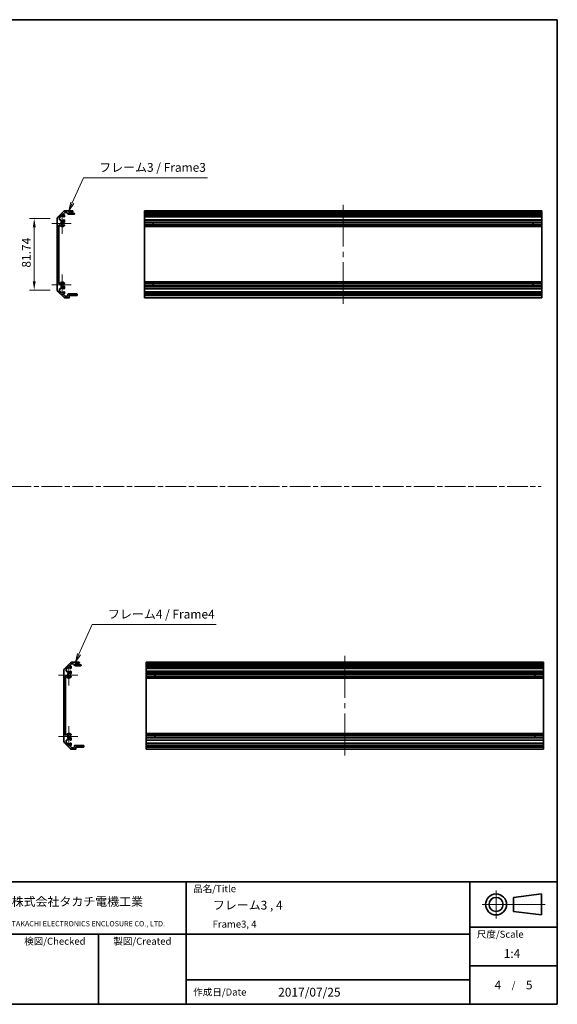
# Model space of a CAD drawing. Units: millimetres. Extents: x 0 to 9620, y -24 to 1686.
# Drawn here: x 7040 to 7655, y 0 to 1124 of the extents above; entities that cross this region are included whole.
import ezdxf
from ezdxf.enums import TextEntityAlignment as Align

# ---------------------------------------------------------------- set-up
doc = ezdxf.new("R2010")
doc.units = ezdxf.units.MM
doc.header["$LTSCALE"] = 5.5
doc.linetypes.add('CHAIN', pattern=[0.3543, 0.2362, -0.0295, 0.0591, -0.0295])
doc.layers.get('Defpoints').update_dxf_attribs({"lineweight": 25})
for name, color, linetype, lineweight in [('Border (ISO)', 7, 'Continuous', 35), ('Center Mark (ISO)', 131, 'Continuous', 18), ('Centerline (ISO)', 131, 'Continuous', 18), ('Dimension (ISO)', 7, 'Continuous', 18), ('Hatch (ISO)', 1, 'Continuous', 18), ('Sketch Geometry (ISO)', 7, 'Continuous', 18), ('Symbol (ISO)', 7, 'Continuous', 18), ('Title (ISO)', 7, 'Continuous', 35), ('Visible (ISO)', 7, 'Continuous', 35), ('Visible Narrow (ISO)', 7, 'Continuous', 25)]:
    doc.layers.add(name, color=color, linetype=linetype, lineweight=lineweight)
doc.styles.add('Note Text (TK)', font='txt')
doc.styles.add('文字スタイル67', font='arial.ttf')
doc.dimstyles.new('Default - Method 1b (TK)', dxfattribs={"dimscale": 5.5, "dimtxt": 2.5, "dimasz": 2.5, "dimexe": 1, "dimexo": 1.5, "dimgap": 1, "dimtad": 1, "dimtoh": 1, "dimrnd": 1e-08, "dimdsep": 46, "dimtxsty": 'Note Text (TK)', "dimcen": 0.09, "dimdle": 5, "dimclrd": 100, "dimclre": 100, "dimclrt": 7, "dimadec": 1, "dimazin": 1, "dimtfac": 1, "dimtmove": 0, "dimatfit": 3, "dimfxl": 1, "dimtolj": 1, "dimlwd": -1, "dimlwe": -1, "dimarcsym": 0})

# ---------------------------------------------------------------- blocks, each defined once
blk = doc.blocks.new('図面枠 tk図枠')
at = {"layer": 'Border (ISO)'}
for p, q in [((14.5, 289), (405.5, 289)), ((14.5, 289), (14.5, 8)), ((405.5, 289), (405.5, 8)), ((14.5, 8), (405.5, 8))]:
    blk.add_line(p, q, dxfattribs=at)
blk = doc.blocks.new('表題欄 tk表題欄')
at = {"layer": 'Hatch (ISO)'}
h = blk.add_hatch(color=256, dxfattribs=at)
edge = h.paths.add_edge_path(flags=0)
edge.add_arc((95.58, 236.3), 0.596, 270, 360)
edge.add_line((96.17, 236.3), (96.17, 239.71))
edge.add_arc((95.58, 239.71), 0.596, 0, 90)
edge.add_line((95.58, 240.31), (79.14, 240.31))
edge.add_arc((79.14, 239.71), 0.596, 90, 180)
edge.add_line((78.54, 239.71), (78.54, 236.3))
edge.add_arc((79.14, 236.3), 0.596, 180, 270)
edge.add_line((79.14, 235.7), (95.58, 235.7))
edge = h.paths.add_edge_path()
edge.add_line((77.84, 239.96), (77.84, 236.05))
edge.add_arc((78.54, 236.05), 0.702, 180, 270)
edge.add_line((78.54, 235.35), (96.17, 235.35))
edge.add_arc((96.17, 236.05), 0.702, 270, 360)
edge.add_line((96.87, 236.05), (96.87, 239.96))
edge.add_arc((96.17, 239.96), 0.702, 0, 90)
edge.add_line((96.17, 240.66), (78.54, 240.66))
edge.add_arc((78.54, 239.96), 0.702, 90, 180)
for points in [[(79.07, 239.15), (79.07, 238.66), (79.92, 238.66), (79.92, 236.66), (80.51, 236.66), (80.51, 238.66), (81.36, 238.66), (81.36, 239.15)], [(85.68, 236.66), (84.94, 237.89), (84.42, 237.32), (84.42, 236.66), (83.9, 236.66), (83.9, 239.15), (84.42, 239.15), (84.42, 238.1), (85.39, 239.15), (86.11, 239.15), (85.32, 238.3), (86.3, 236.66)], [(92.09, 239.15), (92.09, 236.66), (92.61, 236.66), (92.61, 237.66), (93.77, 237.66), (93.77, 236.66), (94.29, 236.66), (94.29, 239.15), (93.77, 239.15), (93.77, 238.15), (92.61, 238.15), (92.61, 239.15)], [(94.84, 239.15), (94.84, 236.66), (95.36, 236.66), (95.36, 239.15)]]:
    blk.add_hatch(color=256, dxfattribs=at).paths.add_polyline_path(points)
h = blk.add_hatch(color=256, dxfattribs=at)
h.paths.add_polyline_path([(82.59, 237.71), (81.95, 237.71), (82.27, 238.58)], flags=0)
h.paths.add_polyline_path([(82.78, 237.2), (81.76, 237.2), (81.57, 236.66), (80.95, 236.66), (81.86, 239.15), (82.68, 239.15), (83.59, 236.66), (82.98, 236.66)])
h = blk.add_hatch(color=256, dxfattribs=at)
h.paths.add_polyline_path([(87.53, 237.71), (88.16, 237.71), (87.85, 238.58)], flags=0)
h.paths.add_polyline_path([(87.14, 236.66), (87.34, 237.2), (88.35, 237.2), (88.55, 236.66), (89.17, 236.66), (88.25, 239.15), (87.44, 239.15), (86.52, 236.66)])
h = blk.add_hatch(color=256, dxfattribs=at)
edge = h.paths.add_edge_path()
edge.add_arc((90.52, 237.9), 1.27, 38.5505, 336.582)
edge.add_line((91.69, 237.4), (91.17, 237.62))
edge.add_ellipse((90.52, 237.9), major_axis=(0, -0.8), ratio=0.867347, start_angle=128.5505, end_angle=426.582, ccw=False)
edge.add_line((91.09, 238.36), (91.52, 238.7))
at = {"layer": 'Title (ISO)'}
for p, q in [((74.71, 244.05), (255.71, 244.05)), ((74.71, 209.05), (74.71, 244.05)), ((149.71, 244.05), (149.71, 209.05)), ((230.71, 244.05), (230.71, 209.05)), ((255.71, 244.05), (255.71, 209.05)), ((243.21, 239.55), (251.21, 240.55)), ((243.21, 239.55), (243.21, 235.55)), ((251.21, 234.55), (251.21, 240.55)), ((243.21, 235.55), (251.21, 234.55)), ((230.71, 231.05), (255.71, 231.05)), ((74.71, 229.05), (230.71, 229.05)), ((99.71, 229.05), (99.71, 209.05)), ((124.71, 229.05), (124.71, 209.05)), ((230.71, 220.05), (255.71, 220.05)), ((149.71, 216.05), (230.71, 216.05)), ((255.71, 209.05), (74.71, 209.05))]:
    blk.add_line(p, q, dxfattribs=at)
at = {"layer": 'Title (ISO)', "color": 4, "linetype": 'CHAIN', "lineweight": 18, "ltscale": 8.88956}
blk.add_line((238.21, 241.55), (238.21, 233.55), dxfattribs=at)
at = {"layer": 'Title (ISO)', "color": 4, "linetype": 'CHAIN', "lineweight": 18, "ltscale": 20.001633}
blk.add_line((252.21, 237.55), (234.21, 237.55), dxfattribs=at)
at = {"layer": 'Title (ISO)'}
for radius in [3, 2]:
    blk.add_circle((238.21, 237.55), radius, dxfattribs=at)
at = {"layer": 'Title (ISO)', "color": 1, "char_height": 2, "line_spacing_factor": 1.5, "style": 'Note Text (TK)'}
for s, insert, width, attachment_point in [('\\fＭＳ Ｐゴシック|b0|i0;品名/Title', (151.71, 242.05), 13.0643, 4), ('\\fＭＳ Ｐゴシック|b0|i0;承認/Approved', (87.21, 227.05), 19.3216, 5), ('\\fＭＳ Ｐゴシック|b0|i0;検図/Checked', (112.21, 227.05), 18.3275, 5), ('\\fＭＳ Ｐゴシック|b0|i0;製図/Created', (137.21, 227.05), 17.4737, 5), ('\\fＭＳ Ｐゴシック|b0|i0;尺度/Scale', (232.71, 229.05), 14.3392, 4), ('\\fＭＳ Ｐゴシック|b0|i0;作成日/Date', (151.71, 212.55), 16.3977, 4)]:
    blk.add_mtext(s, dxfattribs=dict(at, insert=insert, width=width, attachment_point=attachment_point))
at = {"layer": 'Title (ISO)', "color": 7, "line_spacing_factor": 1.5, "style": 'Note Text (TK)'}
for s, insert, char_height, attachment_point in [('株式会社タカチ電機工業', (99.87, 238.05), 2.5, 4), ('\\fＭＳ Ｐゴシック|b0|i0;/', (243.21, 214.55), 2, 5)]:
    blk.add_mtext(s, dxfattribs=dict(at, insert=insert, char_height=char_height, attachment_point=attachment_point))
at = {"layer": 'Title (ISO)', "color": 7, "insert": (99.87, 232.05), "char_height": 1.4986, "width": 48.1688, "attachment_point": 4, "line_spacing_factor": 1.5, "style": 'Note Text (TK)'}
blk.add_mtext('\\fArial|b0|i0;TAKACHI ELECTRONICS ENCLOSURE CO., LTD.', dxfattribs=at)
at = {"layer": 'Title (ISO)', "color": 7}
for tag, p, height, style in [('<品名>_001', (157.03, 235.58), 2.5, 'Note Text (TK)'), ('<Title>_001', (157.44, 230.55), 2, '文字スタイル67'), ('作成日_001', (175.62, 211.26), 2.5, 'Note Text (TK)'), ('<ページ_No.>_001', (238.1, 213.3), 2.5, 'Note Text (TK)'), ('<総ページ数>_001', (246.8, 213.3), 2.5, 'Note Text (TK)')]:
    blk.add_attdef(tag, p, '', height=height, dxfattribs=dict(at, style=style))
at = {"layer": 'Title (ISO)', "color": 7, "style": 'Note Text (TK)'}
for tag, p in [('<尺度>', (243.21, 223.55)), ('<承認>', (87.21, 217.05))]:
    blk.add_attdef(tag, text='', height=2.5, dxfattribs=at).set_placement(p, align=Align.MIDDLE_CENTER)
blk = doc.blocks.new('*D213')
at = {"layer": 'Defpoints', "color": 0}
for p in [(7056.9, 897.1), (7083.3, 897.1), (7083.3, 815.3)]:
    blk.add_point(p, dxfattribs=at)
at = {"layer": 'Dimension (ISO)', "color": 100}
for p, q in [((7075, 897.1), (7051.4, 897.1)), ((7056.9, 825.3), (7056.9, 887.1)), ((7075, 815.3), (7051.4, 815.3))]:
    blk.add_line(p, q, dxfattribs=at)
for points in [[(7055.3, 887.1), (7058.6, 887.1), (7056.9, 897.1)], [(7055.3, 825.3), (7058.6, 825.3), (7056.9, 815.3)]]:
    blk.add_solid(points, dxfattribs=at)
at = {"layer": 'Dimension (ISO)', "color": 7, "insert": (7047.9, 841), "char_height": 10, "attachment_point": 4, "rotation": 90, "style": 'Note Text (TK)'}
blk.add_mtext('\\A1;81.74', dxfattribs=at)
blk = doc.blocks.new('引出線注記6')
at = {"layer": 'Symbol (ISO)', "color": 100}
for p, q in [((266.97, 236.75), (270.15, 243.87)), ((270.15, 243.87), (274.46, 243.87)), ((274.46, 243.87), (305.57, 243.87)), ((266.52, 236.96), (265.95, 234.47)), ((266.97, 236.75), (265.95, 234.47)), ((265.95, 234.47), (267.43, 236.55))]:
    blk.add_line(p, q, dxfattribs=at)
at = {"layer": 'Symbol (ISO)', "color": 7, "insert": (274.67, 244.81), "char_height": 2.5, "attachment_point": 7, "style": 'Note Text (TK)'}
blk.add_mtext('フレーム3 / Frame3', dxfattribs=at)
blk = doc.blocks.new('引出線注記7')
at = {"layer": 'Symbol (ISO)', "color": 100}
for p, q in [((268.88, 107.91), (272.66, 116.37)), ((272.66, 116.37), (276.97, 116.37)), ((276.97, 116.37), (308.08, 116.37)), ((268.42, 108.12), (267.86, 105.63)), ((268.88, 107.91), (267.86, 105.63)), ((267.86, 105.63), (269.33, 107.71))]:
    blk.add_line(p, q, dxfattribs=at)
at = {"layer": 'Symbol (ISO)', "color": 7, "insert": (277.18, 117.31), "char_height": 2.5, "attachment_point": 7, "style": 'Note Text (TK)'}
blk.add_mtext('フレーム4 / Frame4', dxfattribs=at)

msp = doc.modelspace()

# ---------------------------------------------------------------- linework, layer by layer
at = {"layer": 'Center Mark (ISO)', "linetype": 'Continuous'}
for p, q in [((7088.9924, 891.1865), (7088.9924, 902.9865)), ((7088.9924, 891.1865), (7077.1924, 891.1865)), ((7088.9924, 891.1865), (7098.9924, 891.1865)), ((7088.9924, 891.1865), (7088.9924, 879.3865)), ((7088.9924, 821.1865), (7088.9924, 832.9865)), ((7088.9924, 821.1865), (7077.1924, 821.1865)), ((7088.9924, 821.1865), (7098.9924, 821.1865)), ((7088.9924, 821.1865), (7088.9924, 809.3865)), ((7096.6088, 375.8187), (7096.6088, 387.6187)), ((7096.6088, 375.8187), (7084.8088, 375.8187)), ((7096.6088, 375.8187), (7106.6088, 375.8187)), ((7096.6088, 375.8187), (7096.6088, 364.0187)), ((7096.6088, 305.8187), (7096.6088, 317.6187)), ((7096.6088, 305.8187), (7084.8088, 305.8187)), ((7096.6088, 305.8187), (7106.6088, 305.8187)), ((7096.6088, 305.8187), (7096.6088, 294.0187))]:
    msp.add_line(p, q, dxfattribs=at)
at = {"layer": 'Centerline (ISO)'}
for p, q in [((7409.9248, 902.5365), (7409.9248, 912.5365)), ((7409.9248, 902.5365), (7409.9248, 892.5365)), ((7409.9248, 809.4865), (7409.9248, 819.4865)), ((7409.9248, 809.4865), (7409.9248, 799.4865)), ((7411.7831, 387.6687), (7411.7831, 397.6687)), ((7411.7831, 387.6687), (7411.7831, 377.6687)), ((7411.7831, 294.1187), (7411.7831, 304.1187)), ((7411.7831, 294.1187), (7411.7831, 284.1187))]:
    msp.add_line(p, q, dxfattribs=at)
at = {"layer": 'Centerline (ISO)', "linetype": 'Continuous'}
for p, q in [((7409.9248, 892.5365), (7409.9248, 865.0115)), ((7409.9248, 859.0115), (7409.9248, 853.0115)), ((7409.9248, 847.0115), (7409.9248, 819.4865)), ((7411.7831, 377.6687), (7411.7831, 349.8937)), ((7411.7831, 343.8937), (7411.7831, 337.8937)), ((7411.7831, 331.8937), (7411.7831, 304.1187))]:
    msp.add_line(p, q, dxfattribs=at)
at = {"layer": 'Sketch Geometry (ISO)', "color": 4, "linetype": 'CHAIN', "ltscale": 18.194183}
msp.add_line((6107.9637, 591.2179), (7635.9092, 591.2179), dxfattribs=at)
at = {"layer": 'Visible (ISO)'}
for p, q in [((7083.8782, 898.4722), (7090.7066, 905.3007)), ((7087.4424, 900.2865), (7087.4424, 898.8865)), ((7090.2424, 900.2865), (7087.4424, 900.2865)), ((7090.2424, 898.8865), (7090.2424, 900.2865)), ((7091.8916, 903.94), (7090.3416, 902.39)), ((7090.6951, 901.5365), (7090.9924, 901.5365)), ((7091.4924, 901.0365), (7091.4924, 899.3865)), ((7092.1209, 905.8865), (7100.4924, 905.8865)), ((7093.7679, 904.0865), (7092.2451, 904.0865)), ((7095.8433, 902.0043), (7094.1416, 903.9186)), ((7102.4924, 901.8365), (7096.217, 901.8365)), ((7096.9924, 904.6865), (7096.9924, 903.0365)), ((7100.4924, 904.6865), (7096.9924, 904.6865)), ((7096.9924, 903.0365), (7102.4924, 903.0365)), ((7100.9924, 905.3865), (7100.9924, 905.1865)), ((7102.9924, 902.5365), (7102.9924, 902.3365)), ((7182.9248, 905.8865), (7636.9248, 905.8865)), ((7182.9248, 905.3865), (7182.9248, 905.8865)), ((7182.9248, 905.3865), (7182.9248, 905.1865)), ((7182.9248, 904.6865), (7182.9248, 905.1865)), ((7182.9248, 904.6865), (7182.9248, 903.0365)), ((7182.9248, 904.6865), (7636.9248, 904.6865)), ((7182.9248, 903.0365), (7636.9248, 903.0365)), ((7182.9248, 902.5365), (7182.9248, 903.0365)), ((7182.9248, 902.5365), (7182.9248, 902.3365)), ((7182.9248, 901.8365), (7182.9248, 902.3365)), ((7182.9248, 901.8365), (7182.9248, 901.5365)), ((7182.9248, 901.8365), (7636.9248, 901.8365)), ((7182.9248, 901.5365), (7636.9248, 901.5365)), ((7182.9248, 901.0365), (7182.9248, 901.5365)), ((7182.9248, 901.0365), (7182.9248, 899.3865)), ((7182.9248, 898.8865), (7182.9248, 899.3865)), ((7636.9248, 905.8865), (7636.9248, 905.3865)), ((7636.9248, 905.1865), (7636.9248, 905.3865)), ((7636.9248, 905.1865), (7636.9248, 904.6865)), ((7636.9248, 903.0365), (7636.9248, 904.6865)), ((7636.9248, 903.0365), (7636.9248, 902.5365)), ((7636.9248, 902.3365), (7636.9248, 902.5365)), ((7636.9248, 902.3365), (7636.9248, 901.8365)), ((7636.9248, 901.5365), (7636.9248, 901.8365)), ((7636.9248, 901.5365), (7636.9248, 901.0365)), ((7636.9248, 899.3865), (7636.9248, 901.0365)), ((7636.9248, 899.3865), (7636.9248, 898.8865)), ((7083.2924, 815.3149), (7083.2924, 897.058)), ((7085.0924, 889.2767), (7085.0924, 823.0962)), ((7085.7424, 898.8865), (7085.7424, 895.4865)), ((7087.4424, 898.8865), (7085.7424, 898.8865)), ((7085.7424, 895.4865), (7087.4424, 895.4865)), ((7087.4424, 895.4865), (7087.4424, 894.0865)), ((7087.4424, 894.0865), (7090.2424, 894.0865)), ((7090.9924, 898.8865), (7090.2424, 898.8865)), ((7090.2424, 895.4865), (7090.9924, 895.4865)), ((7090.2424, 894.0865), (7090.2424, 895.4865)), ((7091.4924, 894.9865), (7091.4924, 892.8591)), ((7091.4924, 889.5138), (7091.4925, 888.9996)), ((7182.9248, 898.8865), (7182.9248, 895.4865)), ((7182.9248, 898.8865), (7636.9248, 898.8865)), ((7182.9248, 895.4865), (7636.9248, 895.4865)), ((7182.9248, 894.9865), (7182.9248, 895.4865)), ((7182.9248, 894.9865), (7182.9248, 892.8591)), ((7182.9248, 892.8591), (7636.9248, 892.8591)), ((7182.9248, 892.3162), (7182.9248, 892.8591)), ((7182.9248, 892.3162), (7182.9248, 890.0567)), ((7182.9248, 892.3162), (7636.9248, 892.3162)), ((7182.9248, 889.5138), (7182.9248, 890.0567)), ((7182.9248, 890.0567), (7636.9248, 890.0567)), ((7182.9248, 889.5138), (7636.9248, 889.5138)), ((7182.9248, 889.5138), (7182.9248, 888.9996)), ((7182.9248, 888.9996), (7636.9248, 888.9996)), ((7182.9248, 888.6628), (7182.9248, 888.9996)), ((7182.9248, 887.7863), (7182.9248, 888.6628)), ((7192.9248, 890.0483), (7192.9248, 892.3246)), ((7626.9248, 892.3246), (7626.9248, 890.0483)), ((7636.9248, 895.4865), (7636.9248, 898.8865)), ((7636.9248, 895.4865), (7636.9248, 894.9865)), ((7636.9248, 892.8591), (7636.9248, 894.9865)), ((7636.9248, 892.8591), (7636.9248, 892.3162)), ((7636.9248, 890.0567), (7636.9248, 892.3162)), ((7636.9248, 890.0567), (7636.9248, 889.5138)), ((7636.9248, 888.9996), (7636.9248, 889.5138)), ((7636.9248, 888.9996), (7636.9248, 888.6628)), ((7636.9248, 888.6628), (7636.9248, 887.7863)), ((7182.9248, 887.7863), (7182.9248, 824.5866)), ((7182.9248, 887.7863), (7636.9248, 887.7863)), ((7636.9248, 824.5866), (7636.9248, 887.7863)), ((7091.4925, 823.3733), (7091.4924, 822.8591)), ((7182.9248, 823.7101), (7182.9248, 824.5866)), ((7182.9248, 824.5866), (7636.9248, 824.5866)), ((7182.9248, 823.3733), (7182.9248, 823.7101)), ((7182.9248, 823.3733), (7636.9248, 823.3733)), ((7182.9248, 823.3733), (7182.9248, 822.8591)), ((7182.9248, 822.8591), (7636.9248, 822.8591)), ((7182.9248, 822.3162), (7182.9248, 822.8591)), ((7182.9248, 822.3162), (7182.9248, 820.0567)), ((7182.9248, 822.3162), (7636.9248, 822.3162)), ((7192.9248, 820.0483), (7192.9248, 822.3246)), ((7626.9248, 822.3246), (7626.9248, 820.0483)), ((7636.9248, 824.5866), (7636.9248, 823.7101)), ((7636.9248, 823.7101), (7636.9248, 823.3733)), ((7636.9248, 822.8591), (7636.9248, 823.3733)), ((7636.9248, 822.8591), (7636.9248, 822.3162)), ((7636.9248, 820.0567), (7636.9248, 822.3162)), ((7090.7066, 807.0722), (7083.8782, 813.9007)), ((7085.7424, 816.8865), (7085.7424, 813.4865)), ((7087.4424, 816.8865), (7085.7424, 816.8865)), ((7085.7424, 813.4865), (7087.4424, 813.4865)), ((7087.4424, 818.2865), (7087.4424, 816.8865)), ((7090.2424, 818.2865), (7087.4424, 818.2865)), ((7087.4424, 813.4865), (7087.4424, 812.0865)), ((7087.4424, 812.0865), (7090.2424, 812.0865)), ((7090.2424, 816.8865), (7090.2424, 818.2865)), ((7090.9924, 816.8865), (7090.2424, 816.8865)), ((7090.2424, 813.4865), (7090.9924, 813.4865)), ((7090.2424, 812.0865), (7090.2424, 813.4865)), ((7090.3416, 809.9829), (7091.8916, 808.4329)), ((7090.9924, 810.8365), (7090.6951, 810.8365)), ((7091.4924, 819.5138), (7091.4924, 817.3865)), ((7091.4924, 812.9865), (7091.4924, 811.3365)), ((7095.1924, 808.7865), (7095.1924, 810.4865)), ((7095.6924, 810.9865), (7105.4924, 810.9865)), ((7105.9924, 810.4865), (7105.9924, 809.4865)), ((7182.9248, 819.5138), (7182.9248, 820.0567)), ((7182.9248, 820.0567), (7636.9248, 820.0567)), ((7182.9248, 819.5138), (7636.9248, 819.5138)), ((7182.9248, 819.5138), (7182.9248, 817.3865)), ((7182.9248, 816.8865), (7182.9248, 817.3865)), ((7182.9248, 816.8865), (7182.9248, 813.4865)), ((7182.9248, 816.8865), (7636.9248, 816.8865)), ((7182.9248, 813.4865), (7636.9248, 813.4865)), ((7182.9248, 812.9865), (7182.9248, 813.4865)), ((7182.9248, 812.9865), (7182.9248, 811.3365)), ((7182.9248, 810.9865), (7182.9248, 811.3365)), ((7182.9248, 810.9865), (7636.9248, 810.9865)), ((7182.9248, 810.4865), (7182.9248, 810.9865)), ((7182.9248, 810.4865), (7182.9248, 809.4865)), ((7182.9248, 808.9865), (7182.9248, 809.4865)), ((7636.9248, 820.0567), (7636.9248, 819.5138)), ((7636.9248, 817.3865), (7636.9248, 819.5138)), ((7636.9248, 817.3865), (7636.9248, 816.8865)), ((7636.9248, 813.4865), (7636.9248, 816.8865)), ((7636.9248, 813.4865), (7636.9248, 812.9865)), ((7636.9248, 811.3365), (7636.9248, 812.9865)), ((7636.9248, 811.3365), (7636.9248, 810.9865)), ((7636.9248, 810.9865), (7636.9248, 810.4865)), ((7636.9248, 809.4865), (7636.9248, 810.4865)), ((7636.9248, 809.4865), (7636.9248, 808.9865)), ((7096.4924, 806.4865), (7092.1209, 806.4865)), ((7092.2451, 808.2865), (7094.6924, 808.2865)), ((7096.9924, 808.9865), (7096.9924, 806.9865)), ((7105.4924, 808.9865), (7096.9924, 808.9865)), ((7182.9248, 808.9865), (7182.9248, 806.9865)), ((7182.9248, 808.9865), (7636.9248, 808.9865)), ((7182.9248, 806.4865), (7182.9248, 806.9865)), ((7182.9248, 806.4865), (7636.9248, 806.4865)), ((7636.9248, 806.9865), (7636.9248, 808.9865)), ((7636.9248, 806.9865), (7636.9248, 806.4865)), ((7091.4946, 383.1045), (7098.323, 389.9329)), ((7093.3588, 383.5187), (7093.3588, 380.1187)), ((7095.0588, 383.5187), (7093.3588, 383.5187)), ((7095.0588, 384.9187), (7095.0588, 383.5187)), ((7097.8588, 384.9187), (7095.0588, 384.9187)), ((7097.8588, 383.5187), (7097.8588, 384.9187)), ((7098.6088, 383.5187), (7097.8588, 383.5187)), ((7099.508, 388.5722), (7097.958, 387.0222)), ((7098.3115, 386.1687), (7098.6088, 386.1687)), ((7099.1088, 385.6687), (7099.1088, 384.0187)), ((7099.7373, 390.5187), (7108.1088, 390.5187)), ((7101.3843, 388.7187), (7099.8615, 388.7187)), ((7103.4597, 386.6365), (7101.758, 388.5509)), ((7110.1088, 386.4687), (7103.8334, 386.4687)), ((7104.6088, 389.3187), (7104.6088, 387.6687)), ((7108.1088, 389.3187), (7104.6088, 389.3187)), ((7104.6088, 387.6687), (7110.1088, 387.6687)), ((7108.6088, 390.0187), (7108.6088, 389.8187)), ((7110.6088, 387.1687), (7110.6088, 386.9687)), ((7184.7831, 390.5187), (7638.7831, 390.5187)), ((7184.7831, 390.0187), (7184.7831, 390.5187)), ((7184.7831, 390.0187), (7184.7831, 389.8187)), ((7184.7831, 389.3187), (7184.7831, 389.8187)), ((7184.7831, 389.3187), (7184.7831, 387.6687)), ((7184.7831, 389.3187), (7638.7831, 389.3187)), ((7184.7831, 387.6687), (7638.7831, 387.6687)), ((7184.7831, 387.1687), (7184.7831, 387.6687)), ((7184.7831, 387.1687), (7184.7831, 386.9687)), ((7184.7831, 386.4687), (7184.7831, 386.9687)), ((7184.7831, 386.4687), (7184.7831, 386.1687)), ((7184.7831, 386.4687), (7638.7831, 386.4687)), ((7184.7831, 386.1687), (7638.7831, 386.1687)), ((7184.7831, 385.6687), (7184.7831, 386.1687)), ((7184.7831, 385.6687), (7184.7831, 384.0187)), ((7184.7831, 383.5187), (7184.7831, 384.0187)), ((7184.7831, 383.5187), (7184.7831, 380.1187)), ((7184.7831, 383.5187), (7638.7831, 383.5187)), ((7638.7831, 390.5187), (7638.7831, 390.0187)), ((7638.7831, 389.8187), (7638.7831, 390.0187)), ((7638.7831, 389.8187), (7638.7831, 389.3187)), ((7638.7831, 387.6687), (7638.7831, 389.3187)), ((7638.7831, 387.6687), (7638.7831, 387.1687)), ((7638.7831, 386.9687), (7638.7831, 387.1687)), ((7638.7831, 386.9687), (7638.7831, 386.4687)), ((7638.7831, 386.1687), (7638.7831, 386.4687)), ((7638.7831, 386.1687), (7638.7831, 385.6687)), ((7638.7831, 384.0187), (7638.7831, 385.6687)), ((7638.7831, 384.0187), (7638.7831, 383.5187)), ((7638.7831, 380.1187), (7638.7831, 383.5187)), ((7090.9088, 299.9471), (7090.9088, 381.6903)), ((7092.7088, 373.909), (7092.7088, 307.7284)), ((7093.3588, 380.1187), (7095.0588, 380.1187)), ((7095.0588, 380.1187), (7095.0588, 378.7187)), ((7095.0588, 378.7187), (7097.8588, 378.7187)), ((7097.8588, 380.1187), (7098.6088, 380.1187)), ((7097.8588, 378.7187), (7097.8588, 380.1187)), ((7099.1088, 379.6187), (7099.1088, 377.4914)), ((7099.1088, 374.146), (7099.1089, 373.6318)), ((7184.7831, 380.1187), (7638.7831, 380.1187)), ((7184.7831, 379.6187), (7184.7831, 380.1187)), ((7184.7831, 379.6187), (7184.7831, 377.4914)), ((7184.7831, 377.4914), (7638.7831, 377.4914)), ((7184.7831, 376.9484), (7184.7831, 377.4914)), ((7184.7831, 376.9484), (7184.7831, 374.6889)), ((7184.7831, 376.9484), (7638.7831, 376.9484)), ((7184.7831, 374.146), (7184.7831, 374.6889)), ((7184.7831, 374.6889), (7638.7831, 374.6889)), ((7184.7831, 374.146), (7638.7831, 374.146)), ((7184.7831, 374.146), (7184.7831, 373.6318)), ((7184.7831, 373.6318), (7638.7831, 373.6318)), ((7184.7831, 373.2951), (7184.7831, 373.6318)), ((7184.7831, 372.4186), (7184.7831, 373.2951)), ((7184.7831, 372.4186), (7184.7831, 309.2188)), ((7184.7831, 372.4186), (7638.7831, 372.4186)), ((7194.7831, 374.6805), (7194.7831, 376.9569)), ((7628.7831, 376.9569), (7628.7831, 374.6805)), ((7638.7831, 380.1187), (7638.7831, 379.6187)), ((7638.7831, 377.4914), (7638.7831, 379.6187)), ((7638.7831, 377.4914), (7638.7831, 376.9484)), ((7638.7831, 374.6889), (7638.7831, 376.9484)), ((7638.7831, 374.6889), (7638.7831, 374.146)), ((7638.7831, 373.6318), (7638.7831, 374.146)), ((7638.7831, 373.6318), (7638.7831, 373.2951)), ((7638.7831, 373.2951), (7638.7831, 372.4186)), ((7638.7831, 309.2188), (7638.7831, 372.4186)), ((7099.1089, 308.0056), (7099.1088, 307.4914)), ((7099.1088, 304.146), (7099.1088, 302.0187)), ((7184.7831, 308.3423), (7184.7831, 309.2188)), ((7184.7831, 309.2188), (7638.7831, 309.2188)), ((7184.7831, 308.0056), (7184.7831, 308.3423)), ((7184.7831, 308.0056), (7638.7831, 308.0056)), ((7184.7831, 308.0056), (7184.7831, 307.4914)), ((7184.7831, 307.4914), (7638.7831, 307.4914)), ((7184.7831, 306.9484), (7184.7831, 307.4914)), ((7184.7831, 306.9484), (7184.7831, 304.6889)), ((7184.7831, 306.9484), (7638.7831, 306.9484)), ((7184.7831, 304.146), (7184.7831, 304.6889)), ((7184.7831, 304.6889), (7638.7831, 304.6889)), ((7184.7831, 304.146), (7638.7831, 304.146)), ((7184.7831, 304.146), (7184.7831, 302.0187)), ((7194.7831, 304.6805), (7194.7831, 306.9569)), ((7628.7831, 306.9569), (7628.7831, 304.6805)), ((7638.7831, 309.2188), (7638.7831, 308.3423)), ((7638.7831, 308.3423), (7638.7831, 308.0056)), ((7638.7831, 307.4914), (7638.7831, 308.0056)), ((7638.7831, 307.4914), (7638.7831, 306.9484)), ((7638.7831, 304.6889), (7638.7831, 306.9484)), ((7638.7831, 304.6889), (7638.7831, 304.146)), ((7638.7831, 302.0187), (7638.7831, 304.146)), ((7098.323, 291.7045), (7091.4946, 298.5329)), ((7093.3588, 301.5187), (7093.3588, 298.1187)), ((7095.0588, 301.5187), (7093.3588, 301.5187)), ((7093.3588, 298.1187), (7095.0588, 298.1187)), ((7095.0588, 302.9187), (7095.0588, 301.5187)), ((7097.8588, 302.9187), (7095.0588, 302.9187)), ((7095.0588, 298.1187), (7095.0588, 296.7187)), ((7095.0588, 296.7187), (7097.8588, 296.7187)), ((7097.8588, 301.5187), (7097.8588, 302.9187)), ((7098.6088, 301.5187), (7097.8588, 301.5187)), ((7097.8588, 298.1187), (7098.6088, 298.1187)), ((7097.8588, 296.7187), (7097.8588, 298.1187)), ((7097.958, 294.6151), (7099.508, 293.0651)), ((7098.6088, 295.4687), (7098.3115, 295.4687)), ((7099.1088, 297.6187), (7099.1088, 295.9687)), ((7099.8615, 292.9187), (7102.3088, 292.9187)), ((7102.8088, 293.4187), (7102.8088, 295.1187)), ((7103.3088, 295.6187), (7113.1088, 295.6187)), ((7104.6088, 293.6187), (7104.6088, 291.6187)), ((7113.1088, 293.6187), (7104.6088, 293.6187)), ((7113.6088, 295.1187), (7113.6088, 294.1187)), ((7184.7831, 301.5187), (7184.7831, 302.0187)), ((7184.7831, 301.5187), (7184.7831, 298.1187)), ((7184.7831, 301.5187), (7638.7831, 301.5187)), ((7184.7831, 298.1187), (7638.7831, 298.1187)), ((7184.7831, 297.6187), (7184.7831, 298.1187)), ((7184.7831, 297.6187), (7184.7831, 295.9687)), ((7184.7831, 295.6187), (7184.7831, 295.9687)), ((7184.7831, 295.6187), (7638.7831, 295.6187)), ((7184.7831, 295.1187), (7184.7831, 295.6187)), ((7184.7831, 295.1187), (7184.7831, 294.1187)), ((7184.7831, 293.6187), (7184.7831, 294.1187)), ((7184.7831, 293.6187), (7184.7831, 291.6187)), ((7184.7831, 293.6187), (7638.7831, 293.6187)), ((7638.7831, 302.0187), (7638.7831, 301.5187)), ((7638.7831, 298.1187), (7638.7831, 301.5187)), ((7638.7831, 298.1187), (7638.7831, 297.6187)), ((7638.7831, 295.9687), (7638.7831, 297.6187)), ((7638.7831, 295.9687), (7638.7831, 295.6187)), ((7638.7831, 295.6187), (7638.7831, 295.1187)), ((7638.7831, 294.1187), (7638.7831, 295.1187)), ((7638.7831, 294.1187), (7638.7831, 293.6187)), ((7638.7831, 291.6187), (7638.7831, 293.6187)), ((7104.1088, 291.1187), (7099.7373, 291.1187)), ((7184.7831, 291.1187), (7184.7831, 291.6187)), ((7184.7831, 291.1187), (7638.7831, 291.1187)), ((7638.7831, 291.6187), (7638.7831, 291.1187))]:
    msp.add_line(p, q, dxfattribs=at)
for centre, radius, start, end in [((7090.6951, 902.0365), 0.5, 135, 270), ((7092.1209, 903.8865), 2, 90, 135), ((7090.9924, 901.0365), 0.5, 0, 90), ((7090.9924, 899.3865), 0.5, 270, 0), ((7092.2451, 903.5865), 0.5, 90, 135), ((7093.7679, 903.5865), 0.5, 41.6335393, 90), ((7096.217, 902.3365), 0.5, 221.6335393, 270), ((7100.4924, 905.3865), 0.5, 0, 90), ((7100.4924, 905.1865), 0.5, 270, 0), ((7102.4924, 902.5365), 0.5, 0, 90), ((7102.4924, 902.3365), 0.5, 270, 0), ((7085.2924, 897.058), 2, 135, 180), ((7085.5922, 889.2767), 0.4997, 29.3205294, 180), ((7088.9924, 891.1865), 3.4001, 209.3205294, 312.0797869), ((7088.9924, 891.1865), 1.8, 47.9202131, 312.0797869), ((7090.7349, 893.1162), 0.8, 227.9202131, 341.2560988), ((7090.7349, 889.2567), 0.8, 18.7439012, 132.0797869), ((7090.9924, 894.9865), 0.5, 0, 90), ((7090.7349, 889.2567), 0.8001, 312.0797869, 341.2560988), ((7085.5922, 823.0962), 0.4997, 180, 330.6794706), ((7088.9924, 821.1865), 3.4001, 47.9202131, 150.6794706), ((7088.9924, 821.1865), 1.8, 47.9202131, 312.0797869), ((7090.7349, 823.1162), 0.8, 227.9202131, 341.2560988), ((7090.7349, 823.1162), 0.8001, 18.7439012, 47.9202131), ((7085.2924, 815.3149), 2, 180, 225), ((7090.6951, 810.3365), 0.5, 90, 225), ((7090.7349, 819.2567), 0.8, 18.7439012, 132.0797869), ((7090.9924, 817.3865), 0.5, 270, 0), ((7090.9924, 812.9865), 0.5, 0, 90), ((7090.9924, 811.3365), 0.5, 270, 0), ((7095.6924, 810.4865), 0.5, 90, 180), ((7105.4924, 810.4865), 0.5, 0, 90), ((7105.4924, 809.4865), 0.5, 270, 0), ((7092.1209, 808.4865), 2, 225, 270), ((7092.2451, 808.7865), 0.5, 225, 270), ((7094.6924, 808.7865), 0.5, 270, 0), ((7096.4924, 806.9865), 0.5, 270, 0), ((7092.9088, 381.6903), 2, 135, 180), ((7098.3115, 386.6687), 0.5, 135, 270), ((7099.7373, 388.5187), 2, 90, 135), ((7098.6088, 385.6687), 0.5, 0, 90), ((7098.6088, 384.0187), 0.5, 270, 0), ((7099.8615, 388.2187), 0.5, 90, 135), ((7101.3843, 388.2187), 0.5, 41.6335393, 90), ((7103.8334, 386.9687), 0.5, 221.6335393, 270), ((7108.1088, 390.0187), 0.5, 0, 90), ((7108.1088, 389.8187), 0.5, 270, 0), ((7110.1088, 387.1687), 0.5, 0, 90), ((7110.1088, 386.9687), 0.5, 270, 0), ((7093.2086, 373.909), 0.4997, 29.3205294, 180), ((7096.6088, 375.8187), 3.4001, 209.3205294, 312.0797869), ((7096.6088, 375.8187), 1.8, 47.9202131, 312.0797869), ((7098.3513, 377.7484), 0.8, 227.9202131, 341.2560988), ((7098.3513, 373.8889), 0.8, 18.7439012, 132.0797869), ((7098.6088, 379.6187), 0.5, 0, 90), ((7098.3513, 373.8889), 0.8001, 312.0797869, 341.2560988), ((7093.2086, 307.7284), 0.4997, 180, 330.6794706), ((7096.6088, 305.8187), 3.4001, 47.9202131, 150.6794706), ((7096.6088, 305.8187), 1.8, 47.9202131, 312.0797869), ((7098.3513, 307.7484), 0.8, 227.9202131, 341.2560988), ((7098.3513, 303.8889), 0.8, 18.7439012, 132.0797869), ((7098.3513, 307.7484), 0.8001, 18.7439012, 47.9202131), ((7092.9088, 299.9471), 2, 180, 225), ((7098.3115, 294.9687), 0.5, 90, 225), ((7098.6088, 302.0187), 0.5, 270, 0), ((7098.6088, 297.6187), 0.5, 0, 90), ((7098.6088, 295.9687), 0.5, 270, 0), ((7099.8615, 293.4187), 0.5, 225, 270), ((7102.3088, 293.4187), 0.5, 270, 0), ((7103.3088, 295.1187), 0.5, 90, 180), ((7113.1088, 295.1187), 0.5, 0, 90), ((7113.1088, 294.1187), 0.5, 270, 0), ((7099.7373, 293.1187), 2, 225, 270), ((7104.1088, 291.6187), 0.5, 270, 0)]:
    msp.add_arc(centre, radius, start, end, dxfattribs=at)
at = {"layer": 'Visible Narrow (ISO)'}
for p, q in [((7182.9248, 905.3865), (7636.9248, 905.3865)), ((7182.9248, 905.1865), (7636.9248, 905.1865)), ((7182.9248, 902.5365), (7636.9248, 902.5365)), ((7182.9248, 902.3365), (7636.9248, 902.3365)), ((7182.9248, 901.0365), (7636.9248, 901.0365)), ((7182.9248, 899.3865), (7636.9248, 899.3865)), ((7182.9248, 894.9865), (7636.9248, 894.9865)), ((7182.9248, 892.3246), (7192.9248, 892.3246)), ((7192.9248, 890.0483), (7182.9248, 890.0483)), ((7182.9248, 888.6628), (7636.9248, 888.6628)), ((7626.9248, 892.3246), (7636.9248, 892.3246)), ((7636.9248, 890.0483), (7626.9248, 890.0483)), ((7182.9248, 823.7101), (7636.9248, 823.7101)), ((7182.9248, 822.3246), (7192.9248, 822.3246)), ((7626.9248, 822.3246), (7636.9248, 822.3246)), ((7192.9248, 820.0483), (7182.9248, 820.0483)), ((7182.9248, 817.3865), (7636.9248, 817.3865)), ((7182.9248, 812.9865), (7636.9248, 812.9865)), ((7182.9248, 811.3365), (7636.9248, 811.3365)), ((7182.9248, 810.4865), (7636.9248, 810.4865)), ((7182.9248, 809.4865), (7636.9248, 809.4865)), ((7636.9248, 820.0483), (7626.9248, 820.0483)), ((7182.9248, 806.9865), (7636.9248, 806.9865)), ((7184.7831, 390.0187), (7638.7831, 390.0187)), ((7184.7831, 389.8187), (7638.7831, 389.8187)), ((7184.7831, 387.1687), (7638.7831, 387.1687)), ((7184.7831, 386.9687), (7638.7831, 386.9687)), ((7184.7831, 385.6687), (7638.7831, 385.6687)), ((7184.7831, 384.0187), (7638.7831, 384.0187)), ((7184.7831, 379.6187), (7638.7831, 379.6187)), ((7184.7831, 376.9569), (7194.7831, 376.9569)), ((7194.7831, 374.6805), (7184.7831, 374.6805)), ((7184.7831, 373.2951), (7638.7831, 373.2951)), ((7628.7831, 376.9569), (7638.7831, 376.9569)), ((7638.7831, 374.6805), (7628.7831, 374.6805)), ((7184.7831, 308.3423), (7638.7831, 308.3423)), ((7184.7831, 306.9569), (7194.7831, 306.9569)), ((7194.7831, 304.6805), (7184.7831, 304.6805)), ((7628.7831, 306.9569), (7638.7831, 306.9569)), ((7638.7831, 304.6805), (7628.7831, 304.6805)), ((7184.7831, 302.0187), (7638.7831, 302.0187)), ((7184.7831, 297.6187), (7638.7831, 297.6187)), ((7184.7831, 295.9687), (7638.7831, 295.9687)), ((7184.7831, 295.1187), (7638.7831, 295.1187)), ((7184.7831, 294.1187), (7638.7831, 294.1187)), ((7184.7831, 291.6187), (7638.7831, 291.6187))]:
    msp.add_line(p, q, dxfattribs=at)
for centre in [(7088.9924, 891.1865), (7088.9924, 821.1865), (7096.6088, 375.8187), (7096.6088, 305.8187)]:
    msp.add_arc(centre, 2.179, 31.4888327, 328.5111673, dxfattribs=at)

# ---------------------------------------------------------------- block references
at = {"xscale": 4, "yscale": 4, "zscale": 4}
msp.add_blockref('図面枠 tk図枠', (6032.5, -32), dxfattribs=at)
ref = msp.add_blockref('表題欄 tk表題欄', (6631.6647, -836.211), dxfattribs=dict(xscale=4, yscale=4, zscale=4))
ref.add_attrib('<品名>_001', 'フレーム3 , 4', (7261.0227, 108.1959), dxfattribs={"layer": 'Title (ISO)', "color": 7, "height": 10, "style": 'Note Text (TK)'})
ref.add_attrib('<尺度>_001', '1:4', (7593.2874, 52.9795), dxfattribs={"layer": 'Title (ISO)', "color": 7, "height": 10, "style": 'Note Text (TK)'})
ref.add_attrib('作成日_001', '2017/07/25', (7335.616, 8.8295), dxfattribs={"layer": 'Title (ISO)', "color": 7, "height": 10, "style": 'Note Text (TK)'})
ref.add_attrib('<Title>_001', 'Frame3, 4', (7260.6664, 87.5498), dxfattribs={"layer": 'Title (ISO)', "color": 7, "height": 8, "style": '文字スタイル67'})
ref.add_attrib('<ページ_No.>_001', '4', (7582.8074, 17), dxfattribs={"layer": 'Title (ISO)', "color": 7, "height": 10, "style": 'Note Text (TK)'})
ref.add_attrib('<総ページ数>_001', '5', (7618.6051, 17.0853), dxfattribs={"layer": 'Title (ISO)', "color": 7, "height": 10, "style": 'Note Text (TK)'})
at = {"layer": 'Symbol (ISO)', "xscale": 4, "yscale": 4, "zscale": 4}
for name in ['引出線注記6', '引出線注記7']:
    msp.add_blockref(name, (6032.5, -32), dxfattribs=at)

# ---------------------------------------------------------------- dimensions: what is measured, and where the dimension line sits
at = {"layer": 'Dimension (ISO)', "color": 100}
dim = msp.add_linear_dim(base=(7056.9372, 897.058), p1=(7083.2924, 815.3149), p2=(7083.2924, 897.058), angle=90, dimstyle='Default - Method 1b (TK)', override={"dimscale": 0, "dimtxt": 10, "dimasz": 10, "dimexe": 5.5, "dimexo": 8.25, "dimgap": 4, "dimtoh": 0, "dimdec": 2, "dimcen": 0.495, "dimtp": 0, "dimtm": 0, "dimtdec": 2, "dimtix": 0, "dimtofl": 0, "dimtmove": 0, "dimatfit": 1}, dxfattribs=at)
dim.commit()
dim.dimension.update_dxf_attribs({"geometry": '*D213', "text_midpoint": (7056.9372, 856.4692), "dimtype": 160})

doc.saveas('drawing.dxf')
